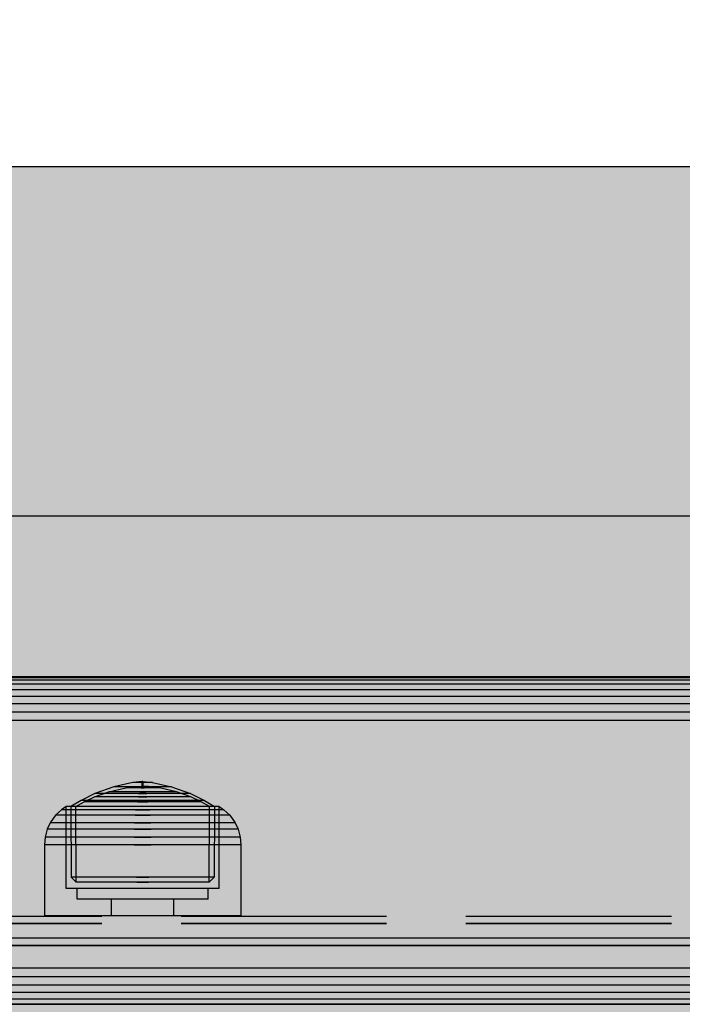
# Model space of a CAD drawing. Units: millimetres. Extents: x -2925 to 5575, y -4011 to 8823.
# Drawn here: x 3477 to 3568, y 3933 to 4068 of the extents above; entities that cross this region are included whole.
import ezdxf

# ---------------------------------------------------------------- set-up
doc = ezdxf.new("R2010")
doc.units = ezdxf.units.MM
doc.header["$MEASUREMENT"] = 0
doc.linetypes.add('Hidden Line', pattern=[39.122222, 28.222222, -10.9])
for name, color, linetype, lineweight, true_color in [('0_Pen_No__76', 7, 'Continuous', 30, 0xffcc66), ('A-BEAM_Pen_No__2', 7, 'Continuous', 30, 0x747474), ('A-DIMS_Pen_No__2', 7, 'Continuous', 30, 0x747474), ('A-FLOR_Pen_No__2', 7, 'Continuous', 30, 0x747474), ('Structural - Bearing_Pen_No__90', 7, 'Continuous', 30, 0xee7a7a)]:
    doc.layers.add(name, color=color, linetype=linetype, lineweight=lineweight, true_color=true_color)
for name, color, linetype, lineweight in [('0_Pen_No__93', 254, 'Continuous', 30), ('A-DIMS_Pen_No__141', 7, 'Continuous', 30), ('A-NPLT_Pen_No__1', 7, 'Continuous', 30), ('Interior - Furniture _Pen_No__1', 7, 'Continuous', 30)]:
    doc.layers.add(name, color=color, linetype=linetype, lineweight=lineweight)
doc.layers.add('A-DIMS', color=7, linetype='Continuous')
doc.styles.add('GENERATED_STYLE_1', font='tahoma.ttf')
doc.dimstyles.new('GENERATED_STYLE__1', dxfattribs={"dimtxt": 200, "dimasz": 95, "dimexe": 0.18, "dimexo": 10000, "dimgap": 0, "dimtad": 1, "dimtih": 1, "dimtoh": 1, "dimdec": 0, "dimzin": 0, "dimdsep": 46, "dimtxsty": 'GENERATED_STYLE_1', "dimblk": 'ARROWHEAD_6', "dimblk1": 'ARROWHEAD_6', "dimblk2": 'ARROWHEAD_6', "dimcen": 0.09, "dimclrd": 8, "dimclre": 8, "dimclrt": 7, "dimadec": 0, "dimazin": 0, "dimtfac": 1, "dimtdec": 4, "dimtmove": 0, "dimatfit": 3, "dimfxl": 1, "dimtolj": 1, "dimtzin": 0, "dimarcsym": 0})

# ---------------------------------------------------------------- blocks, each defined once
blk = doc.blocks.new('00_100101_mice_black[97]', base_point=(3480.59, 3945.17))
at = {"layer": 'Interior - Furniture _Pen_No__1', "color": 7, "linetype": 'Continuous', "lineweight": 30}
for p, q in [((3492.75, 3963.44), (3490.12, 3962.86)), ((3492.79, 3963.44), (3492.75, 3963.44)), ((3494.04, 3963.58), (3492.79, 3963.44)), ((3492.87, 3963.44), (3492.79, 3963.44)), ((3492.99, 3963.44), (3492.87, 3963.44)), ((3493.14, 3963.44), (3492.99, 3963.44)), ((3493.32, 3963.44), (3493.14, 3963.44)), ((3493.52, 3963.44), (3493.32, 3963.44)), ((3493.74, 3963.44), (3493.52, 3963.44)), ((3493.97, 3963.44), (3493.74, 3963.44)), ((3493.97, 3963.44), (3494.21, 3963.44)), ((3494.21, 3963.44), (3493.97, 3963.44)), ((3494.04, 3962.92), (3494.04, 3963.58)), ((3494.06, 3963.58), (3494.05, 3963.58)), ((3494.08, 3963.58), (3494.06, 3963.58)), ((3494.1, 3963.58), (3494.08, 3963.58)), ((3494.09, 3963.58), (3494.1, 3963.58)), ((3494.11, 3963.58), (3494.1, 3963.58)), ((3494.13, 3963.58), (3494.11, 3963.58)), ((3494.13, 3963.58), (3494.13, 3963.58)), ((3494.14, 3962.92), (3494.14, 3963.58)), ((3494.14, 3963.58), (3495.39, 3963.44)), ((3494.44, 3963.44), (3494.21, 3963.44)), ((3494.66, 3963.44), (3494.44, 3963.44)), ((3494.86, 3963.44), (3494.66, 3963.44)), ((3495.04, 3963.44), (3494.86, 3963.44)), ((3495.19, 3963.44), (3495.04, 3963.44)), ((3495.31, 3963.44), (3495.19, 3963.44)), ((3495.39, 3963.44), (3495.31, 3963.44)), ((3495.43, 3963.44), (3495.39, 3963.44)), ((3495.43, 3963.44), (3498.06, 3962.86)), ((3487.51, 3961.93), (3485.62, 3960.99)), ((3487.46, 3961.48), (3489.46, 3962.19)), ((3490.12, 3962.86), (3487.51, 3961.93)), ((3487.71, 3961.93), (3487.51, 3961.93)), ((3488.11, 3961.93), (3487.71, 3961.93)), ((3488.68, 3961.93), (3488.11, 3961.93)), ((3489.42, 3961.93), (3488.68, 3961.93)), ((3490.3, 3961.93), (3489.42, 3961.93)), ((3489.46, 3962.19), (3491.77, 3962.72)), ((3489.6, 3962.19), (3489.46, 3962.19)), ((3489.88, 3962.19), (3489.6, 3962.19)), ((3490.28, 3962.19), (3489.88, 3962.19)), ((3490.24, 3962.86), (3490.12, 3962.86)), ((3490.48, 3962.86), (3490.24, 3962.86)), ((3490.81, 3962.19), (3490.28, 3962.19)), ((3491.3, 3961.93), (3490.3, 3961.93)), ((3490.83, 3962.86), (3490.48, 3962.86)), ((3491.43, 3962.19), (3490.81, 3962.19)), ((3491.27, 3962.86), (3490.83, 3962.86)), ((3491.81, 3962.86), (3491.27, 3962.86)), ((3492.38, 3961.93), (3491.3, 3961.93)), ((3492.13, 3962.19), (3491.43, 3962.19)), ((3491.84, 3962.72), (3491.77, 3962.72)), ((3492.41, 3962.86), (3491.81, 3962.86)), ((3491.84, 3962.72), (3493.1, 3962.88)), ((3491.98, 3962.72), (3491.84, 3962.72)), ((3492.18, 3962.72), (3491.98, 3962.72)), ((3492.89, 3962.19), (3492.13, 3962.19)), ((3492.44, 3962.72), (3492.18, 3962.72)), ((3493.52, 3961.93), (3492.38, 3961.93)), ((3493.06, 3962.86), (3492.41, 3962.86)), ((3492.75, 3962.72), (3492.44, 3962.72)), ((3493.11, 3962.72), (3492.75, 3962.72)), ((3493.69, 3962.19), (3492.89, 3962.19)), ((3493.74, 3962.86), (3493.06, 3962.86)), ((3493.13, 3962.88), (3493.1, 3962.88)), ((3493.49, 3962.72), (3493.11, 3962.72)), ((3493.19, 3962.88), (3493.13, 3962.88)), ((3493.28, 3962.88), (3493.19, 3962.88)), ((3493.28, 3962.89), (3494.04, 3962.92)), ((3493.39, 3962.88), (3493.28, 3962.88)), ((3493.52, 3962.88), (3493.39, 3962.88)), ((3493.89, 3962.72), (3493.49, 3962.72)), ((3493.67, 3962.88), (3493.52, 3962.88)), ((3493.52, 3961.93), (3494.67, 3961.93)), ((3494.67, 3961.93), (3493.52, 3961.93)), ((3493.83, 3962.88), (3493.67, 3962.88)), ((3493.69, 3962.19), (3494.5, 3962.19)), ((3494.5, 3962.19), (3493.69, 3962.19)), ((3493.74, 3962.86), (3494.44, 3962.86)), ((3494.44, 3962.86), (3493.74, 3962.86)), ((3494, 3962.88), (3493.83, 3962.88)), ((3493.89, 3962.72), (3494.29, 3962.72)), ((3494.29, 3962.72), (3493.89, 3962.72)), ((3494, 3962.88), (3494.18, 3962.88)), ((3494.18, 3962.88), (3494, 3962.88)), ((3494.06, 3962.92), (3494.05, 3962.92)), ((3494.08, 3962.92), (3494.06, 3962.92)), ((3494.1, 3962.92), (3494.08, 3962.92)), ((3494.09, 3962.92), (3494.1, 3962.92)), ((3494.11, 3962.92), (3494.1, 3962.92)), ((3494.13, 3962.92), (3494.11, 3962.92)), ((3494.13, 3962.92), (3494.13, 3962.92)), ((3494.9, 3962.89), (3494.14, 3962.92)), ((3494.35, 3962.88), (3494.18, 3962.88)), ((3494.69, 3962.72), (3494.29, 3962.72)), ((3494.51, 3962.88), (3494.35, 3962.88)), ((3495.12, 3962.86), (3494.44, 3962.86)), ((3495.29, 3962.19), (3494.5, 3962.19)), ((3494.66, 3962.88), (3494.51, 3962.88)), ((3494.79, 3962.88), (3494.66, 3962.88)), ((3495.8, 3961.93), (3494.67, 3961.93)), ((3495.08, 3962.72), (3494.69, 3962.72)), ((3494.9, 3962.88), (3494.79, 3962.88)), ((3494.99, 3962.88), (3494.9, 3962.88)), ((3495.05, 3962.88), (3494.99, 3962.88)), ((3495.08, 3962.88), (3495.05, 3962.88)), ((3496.34, 3962.72), (3495.08, 3962.88)), ((3495.43, 3962.72), (3495.08, 3962.72)), ((3495.77, 3962.86), (3495.12, 3962.86)), ((3496.05, 3962.19), (3495.29, 3962.19)), ((3495.74, 3962.72), (3495.43, 3962.72)), ((3496, 3962.72), (3495.74, 3962.72)), ((3496.38, 3962.86), (3495.77, 3962.86)), ((3496.88, 3961.93), (3495.8, 3961.93)), ((3496.2, 3962.72), (3496, 3962.72)), ((3496.76, 3962.19), (3496.05, 3962.19)), ((3496.34, 3962.72), (3496.2, 3962.72)), ((3496.41, 3962.72), (3496.34, 3962.72)), ((3496.91, 3962.86), (3496.38, 3962.86)), ((3498.72, 3962.19), (3496.41, 3962.72)), ((3497.38, 3962.19), (3496.76, 3962.19)), ((3497.88, 3961.93), (3496.88, 3961.93)), ((3497.35, 3962.86), (3496.91, 3962.86)), ((3497.7, 3962.86), (3497.35, 3962.86)), ((3497.9, 3962.19), (3497.38, 3962.19)), ((3497.94, 3962.86), (3497.7, 3962.86)), ((3498.76, 3961.93), (3497.88, 3961.93)), ((3498.3, 3962.19), (3497.9, 3962.19)), ((3498.06, 3962.86), (3497.94, 3962.86)), ((3498.06, 3962.86), (3500.67, 3961.93)), ((3498.58, 3962.19), (3498.3, 3962.19)), ((3498.72, 3962.19), (3498.58, 3962.19)), ((3500.72, 3961.48), (3498.72, 3962.19)), ((3499.5, 3961.93), (3498.76, 3961.93)), ((3500.08, 3961.93), (3499.5, 3961.93)), ((3500.47, 3961.93), (3500.08, 3961.93)), ((3500.67, 3961.93), (3500.47, 3961.93)), ((3500.67, 3961.93), (3502.57, 3960.99)), ((3485.62, 3960.99), (3484.24, 3960.15)), ((3484.93, 3960.16), (3486.05, 3960.8)), ((3485.87, 3960.99), (3485.62, 3960.99)), ((3486.38, 3960.99), (3485.87, 3960.99)), ((3486.05, 3960.8), (3487.46, 3961.48)), ((3486.29, 3960.8), (3486.05, 3960.8)), ((3486.78, 3960.8), (3486.29, 3960.8)), ((3487.12, 3960.99), (3486.38, 3960.99)), ((3487.48, 3960.8), (3486.78, 3960.8)), ((3488.08, 3960.99), (3487.12, 3960.99)), ((3487.67, 3961.48), (3487.46, 3961.48)), ((3488.38, 3960.8), (3487.48, 3960.8)), ((3488.06, 3961.48), (3487.67, 3961.48)), ((3488.64, 3961.48), (3488.06, 3961.48)), ((3489.21, 3960.99), (3488.08, 3960.99)), ((3489.46, 3960.8), (3488.38, 3960.8)), ((3489.39, 3961.48), (3488.64, 3961.48)), ((3490.5, 3960.99), (3489.21, 3960.99)), ((3490.28, 3961.48), (3489.39, 3961.48)), ((3490.68, 3960.8), (3489.46, 3960.8)), ((3491.28, 3961.48), (3490.28, 3961.48)), ((3491.89, 3960.99), (3490.5, 3960.99)), ((3492, 3960.8), (3490.68, 3960.8)), ((3492.37, 3961.48), (3491.28, 3961.48)), ((3493.35, 3960.99), (3491.89, 3960.99)), ((3493.39, 3960.8), (3492, 3960.8)), ((3493.51, 3961.48), (3492.37, 3961.48)), ((3493.35, 3960.99), (3494.83, 3960.99)), ((3494.83, 3960.99), (3493.35, 3960.99)), ((3493.39, 3960.8), (3494.79, 3960.8)), ((3494.79, 3960.8), (3493.39, 3960.8)), ((3493.51, 3961.48), (3494.67, 3961.48)), ((3494.67, 3961.48), (3493.51, 3961.48)), ((3495.81, 3961.48), (3494.67, 3961.48)), ((3496.18, 3960.8), (3494.79, 3960.8)), ((3496.29, 3960.99), (3494.83, 3960.99)), ((3496.9, 3961.48), (3495.81, 3961.48)), ((3497.5, 3960.8), (3496.18, 3960.8)), ((3497.69, 3960.99), (3496.29, 3960.99)), ((3497.91, 3961.48), (3496.9, 3961.48)), ((3498.72, 3960.8), (3497.5, 3960.8)), ((3498.97, 3960.99), (3497.69, 3960.99)), ((3498.79, 3961.48), (3497.91, 3961.48)), ((3499.8, 3960.8), (3498.72, 3960.8)), ((3499.54, 3961.48), (3498.79, 3961.48)), ((3500.11, 3960.99), (3498.97, 3960.99)), ((3500.12, 3961.48), (3499.54, 3961.48)), ((3500.7, 3960.8), (3499.8, 3960.8)), ((3501.06, 3960.99), (3500.11, 3960.99)), ((3500.52, 3961.48), (3500.12, 3961.48)), ((3500.72, 3961.48), (3500.52, 3961.48)), ((3501.41, 3960.8), (3500.7, 3960.8)), ((3502.13, 3960.8), (3500.72, 3961.48)), ((3501.8, 3960.99), (3501.06, 3960.99)), ((3501.89, 3960.8), (3501.41, 3960.8)), ((3502.31, 3960.99), (3501.8, 3960.99)), ((3502.13, 3960.8), (3501.89, 3960.8)), ((3503.25, 3960.16), (3502.13, 3960.8)), ((3502.57, 3960.99), (3502.31, 3960.99)), ((3502.57, 3960.99), (3503.94, 3960.15)), ((3482.93, 3959.72), (3482.12, 3958.95)), ((3483.57, 3960.15), (3482.93, 3959.72)), ((3483.27, 3959.72), (3482.93, 3959.72)), ((3483.94, 3959.72), (3483.27, 3959.72)), ((3483.59, 3948.92), (3483.57, 3960.15)), ((3483.89, 3960.15), (3483.57, 3960.15)), ((3484.52, 3960.15), (3483.89, 3960.15)), ((3484.92, 3959.72), (3483.94, 3959.72)), ((3484.54, 3960.15), (3484.24, 3960.15)), ((3484.24, 3960.15), (3484.25, 3950.46)), ((3485.44, 3960.15), (3484.52, 3960.15)), ((3485.13, 3960.15), (3484.54, 3960.15)), ((3486.17, 3959.72), (3484.92, 3959.72)), ((3484.95, 3949.79), (3484.93, 3960.16)), ((3485.99, 3960.15), (3485.13, 3960.15)), ((3486.62, 3960.15), (3485.44, 3960.15)), ((3487.1, 3960.15), (3485.99, 3960.15)), ((3487.67, 3959.72), (3486.17, 3959.72)), ((3488.03, 3960.15), (3486.62, 3960.15)), ((3488.42, 3960.15), (3487.1, 3960.15)), ((3489.36, 3959.72), (3487.67, 3959.72)), ((3489.63, 3960.15), (3488.03, 3960.15)), ((3489.91, 3960.15), (3488.42, 3960.15)), ((3491.19, 3959.72), (3489.36, 3959.72)), ((3491.36, 3960.15), (3489.63, 3960.15)), ((3491.53, 3960.15), (3489.91, 3960.15)), ((3493.11, 3959.72), (3491.19, 3959.72)), ((3493.17, 3960.15), (3491.36, 3960.15)), ((3493.23, 3960.15), (3491.53, 3960.15)), ((3493.11, 3959.72), (3495.07, 3959.72)), ((3495.07, 3959.72), (3493.11, 3959.72)), ((3495.01, 3960.15), (3493.17, 3960.15)), ((3494.95, 3960.15), (3493.23, 3960.15)), ((3496.65, 3960.15), (3494.95, 3960.15)), ((3496.82, 3960.15), (3495.01, 3960.15)), ((3496.99, 3959.72), (3495.07, 3959.72)), ((3498.27, 3960.15), (3496.65, 3960.15)), ((3498.56, 3960.15), (3496.82, 3960.15)), ((3498.82, 3959.72), (3496.99, 3959.72)), ((3499.76, 3960.15), (3498.27, 3960.15)), ((3500.15, 3960.15), (3498.56, 3960.15)), ((3500.52, 3959.72), (3498.82, 3959.72)), ((3501.08, 3960.15), (3499.76, 3960.15)), ((3501.56, 3960.15), (3500.15, 3960.15)), ((3502.01, 3959.72), (3500.52, 3959.72)), ((3502.19, 3960.15), (3501.08, 3960.15)), ((3502.74, 3960.15), (3501.56, 3960.15)), ((3503.27, 3959.72), (3502.01, 3959.72)), ((3503.05, 3960.15), (3502.19, 3960.15)), ((3503.66, 3960.15), (3502.74, 3960.15)), ((3503.64, 3960.15), (3503.05, 3960.15)), ((3503.24, 3949.79), (3503.25, 3960.16)), ((3504.24, 3959.72), (3503.27, 3959.72)), ((3503.94, 3960.15), (3503.64, 3960.15)), ((3504.29, 3960.15), (3503.66, 3960.15)), ((3503.94, 3960.15), (3503.93, 3950.46)), ((3504.91, 3959.72), (3504.24, 3959.72)), ((3504.61, 3960.15), (3504.29, 3960.15)), ((3504.59, 3948.92), (3504.61, 3960.15)), ((3504.61, 3960.15), (3505.25, 3959.72)), ((3505.25, 3959.72), (3504.91, 3959.72)), ((3505.25, 3959.72), (3506.07, 3958.95)), ((3481.38, 3957.91), (3480.98, 3957.06)), ((3482.12, 3958.95), (3481.38, 3957.91)), ((3481.76, 3957.91), (3481.38, 3957.91)), ((3482.52, 3957.91), (3481.76, 3957.91)), ((3482.48, 3958.95), (3482.12, 3958.95)), ((3483.2, 3958.95), (3482.48, 3958.95)), ((3483.64, 3957.91), (3482.52, 3957.91)), ((3484.24, 3958.95), (3483.2, 3958.95)), ((3485.07, 3957.91), (3483.64, 3957.91)), ((3485.59, 3958.95), (3484.24, 3958.95)), ((3486.77, 3957.91), (3485.07, 3957.91)), ((3487.2, 3958.95), (3485.59, 3958.95)), ((3488.7, 3957.91), (3486.77, 3957.91)), ((3489.01, 3958.95), (3487.2, 3958.95)), ((3490.79, 3957.91), (3488.7, 3957.91)), ((3490.98, 3958.95), (3489.01, 3958.95)), ((3492.98, 3957.91), (3490.79, 3957.91)), ((3493.04, 3958.95), (3490.98, 3958.95)), ((3492.98, 3957.91), (3495.2, 3957.91)), ((3495.2, 3957.91), (3492.98, 3957.91)), ((3493.04, 3958.95), (3495.14, 3958.95)), ((3495.14, 3958.95), (3493.04, 3958.95)), ((3497.2, 3958.95), (3495.14, 3958.95)), ((3497.39, 3957.91), (3495.2, 3957.91)), ((3499.17, 3958.95), (3497.2, 3958.95)), ((3499.48, 3957.91), (3497.39, 3957.91)), ((3500.99, 3958.95), (3499.17, 3958.95)), ((3501.41, 3957.91), (3499.48, 3957.91)), ((3502.59, 3958.95), (3500.99, 3958.95)), ((3503.12, 3957.91), (3501.41, 3957.91)), ((3503.94, 3958.95), (3502.59, 3958.95)), ((3504.55, 3957.91), (3503.12, 3957.91)), ((3504.99, 3958.95), (3503.94, 3958.95)), ((3505.66, 3957.91), (3504.55, 3957.91)), ((3505.7, 3958.95), (3504.99, 3958.95)), ((3506.42, 3957.91), (3505.66, 3957.91)), ((3506.07, 3958.95), (3505.7, 3958.95)), ((3506.07, 3958.95), (3506.81, 3957.91)), ((3506.81, 3957.91), (3506.42, 3957.91)), ((3506.81, 3957.91), (3507.2, 3957.06)), ((3480.98, 3957.06), (3480.68, 3955.96)), ((3481.38, 3957.06), (3480.98, 3957.06)), ((3482.16, 3957.06), (3481.38, 3957.06)), ((3483.31, 3957.06), (3482.16, 3957.06)), ((3484.78, 3957.06), (3483.31, 3957.06)), ((3486.54, 3957.06), (3484.78, 3957.06)), ((3488.53, 3957.06), (3486.54, 3957.06)), ((3490.68, 3957.06), (3488.53, 3957.06)), ((3492.94, 3957.06), (3490.68, 3957.06)), ((3492.94, 3957.06), (3495.24, 3957.06)), ((3495.24, 3957.06), (3492.94, 3957.06)), ((3497.5, 3957.06), (3495.24, 3957.06)), ((3499.65, 3957.06), (3497.5, 3957.06)), ((3501.64, 3957.06), (3499.65, 3957.06)), ((3503.4, 3957.06), (3501.64, 3957.06)), ((3504.87, 3957.06), (3503.4, 3957.06)), ((3506.02, 3957.06), (3504.87, 3957.06)), ((3506.81, 3957.06), (3506.02, 3957.06)), ((3507.2, 3957.06), (3506.81, 3957.06)), ((3507.2, 3957.06), (3507.5, 3955.96)), ((3480.68, 3955.96), (3480.59, 3954.92)), ((3481.09, 3955.96), (3480.68, 3955.96)), ((3481.89, 3955.96), (3481.09, 3955.96)), ((3483.06, 3955.96), (3481.89, 3955.96)), ((3484.57, 3955.96), (3483.06, 3955.96)), ((3486.37, 3955.96), (3484.57, 3955.96)), ((3488.4, 3955.96), (3486.37, 3955.96)), ((3490.61, 3955.96), (3488.4, 3955.96)), ((3492.92, 3955.96), (3490.61, 3955.96)), ((3492.92, 3955.96), (3495.26, 3955.96)), ((3495.26, 3955.96), (3492.92, 3955.96)), ((3497.58, 3955.96), (3495.26, 3955.96)), ((3499.78, 3955.96), (3497.58, 3955.96)), ((3501.81, 3955.96), (3499.78, 3955.96)), ((3503.61, 3955.96), (3501.81, 3955.96)), ((3505.12, 3955.96), (3503.61, 3955.96)), ((3506.29, 3955.96), (3505.12, 3955.96)), ((3507.09, 3955.96), (3506.29, 3955.96)), ((3507.5, 3955.96), (3507.09, 3955.96)), ((3507.5, 3955.96), (3507.59, 3954.92)), ((3481, 3954.92), (3480.59, 3954.92)), ((3480.59, 3954.92), (3480.59, 3945.17)), ((3481.81, 3954.92), (3481, 3954.92)), ((3482.99, 3954.92), (3481.81, 3954.92)), ((3484.51, 3954.92), (3482.99, 3954.92)), ((3486.32, 3954.92), (3484.51, 3954.92)), ((3488.36, 3954.92), (3486.32, 3954.92)), ((3490.58, 3954.92), (3488.36, 3954.92)), ((3492.91, 3954.92), (3490.58, 3954.92)), ((3492.91, 3954.92), (3495.27, 3954.92)), ((3495.27, 3954.92), (3492.91, 3954.92)), ((3497.6, 3954.92), (3495.27, 3954.92)), ((3499.82, 3954.92), (3497.6, 3954.92)), ((3501.86, 3954.92), (3499.82, 3954.92)), ((3503.67, 3954.92), (3501.86, 3954.92)), ((3505.19, 3954.92), (3503.67, 3954.92)), ((3506.37, 3954.92), (3505.19, 3954.92)), ((3507.18, 3954.92), (3506.37, 3954.92)), ((3507.59, 3954.92), (3507.18, 3954.92)), ((3507.59, 3954.92), (3507.59, 3945.17)), ((3484.25, 3950.46), (3484.95, 3949.79)), ((3484.55, 3950.46), (3484.25, 3950.46)), ((3485.14, 3950.46), (3484.55, 3950.46)), ((3485.22, 3949.79), (3484.95, 3949.79)), ((3486, 3950.46), (3485.14, 3950.46)), ((3485.77, 3949.79), (3485.22, 3949.79)), ((3486.57, 3949.79), (3485.77, 3949.79)), ((3487.11, 3950.46), (3486, 3950.46)), ((3487.6, 3949.79), (3486.57, 3949.79)), ((3488.43, 3950.46), (3487.11, 3950.46)), ((3488.83, 3949.79), (3487.6, 3949.79)), ((3489.92, 3950.46), (3488.43, 3950.46)), ((3490.21, 3949.79), (3488.83, 3949.79)), ((3491.53, 3950.46), (3489.92, 3950.46)), ((3491.72, 3949.79), (3490.21, 3949.79)), ((3493.23, 3950.46), (3491.53, 3950.46)), ((3493.29, 3949.79), (3491.72, 3949.79)), ((3493.23, 3950.46), (3494.95, 3950.46)), ((3494.95, 3950.46), (3493.23, 3950.46)), ((3493.29, 3949.79), (3494.89, 3949.79)), ((3494.89, 3949.79), (3493.29, 3949.79)), ((3496.47, 3949.79), (3494.89, 3949.79)), ((3496.65, 3950.46), (3494.95, 3950.46)), ((3497.97, 3949.79), (3496.47, 3949.79)), ((3498.27, 3950.46), (3496.65, 3950.46)), ((3499.36, 3949.79), (3497.97, 3949.79)), ((3499.76, 3950.46), (3498.27, 3950.46)), ((3500.58, 3949.79), (3499.36, 3949.79)), ((3501.07, 3950.46), (3499.76, 3950.46)), ((3501.61, 3949.79), (3500.58, 3949.79)), ((3502.18, 3950.46), (3501.07, 3950.46)), ((3502.41, 3949.79), (3501.61, 3949.79)), ((3503.04, 3950.46), (3502.18, 3950.46)), ((3502.96, 3949.79), (3502.41, 3949.79)), ((3503.24, 3949.79), (3502.96, 3949.79)), ((3503.63, 3950.46), (3503.04, 3950.46)), ((3503.93, 3950.46), (3503.24, 3949.79)), ((3503.93, 3950.46), (3503.63, 3950.46)), ((3483.91, 3948.92), (3483.59, 3948.92)), ((3484.54, 3948.92), (3483.91, 3948.92)), ((3485.46, 3948.92), (3484.54, 3948.92)), ((3485.09, 3947.42), (3485.09, 3948.92)), ((3486.64, 3948.92), (3485.46, 3948.92)), ((3488.05, 3948.92), (3486.64, 3948.92)), ((3489.64, 3948.92), (3488.05, 3948.92)), ((3491.36, 3948.92), (3489.64, 3948.92)), ((3493.17, 3948.92), (3491.36, 3948.92)), ((3495.01, 3948.92), (3493.17, 3948.92)), ((3496.82, 3948.92), (3495.01, 3948.92)), ((3498.55, 3948.92), (3496.82, 3948.92)), ((3500.14, 3948.92), (3498.55, 3948.92)), ((3501.54, 3948.92), (3500.14, 3948.92)), ((3502.73, 3948.92), (3501.54, 3948.92)), ((3503.64, 3948.92), (3502.73, 3948.92)), ((3503.09, 3947.42), (3503.09, 3948.92)), ((3504.27, 3948.92), (3503.64, 3948.92)), ((3504.59, 3948.92), (3504.27, 3948.92)), ((3485.36, 3947.42), (3485.09, 3947.42)), ((3485.9, 3947.42), (3485.36, 3947.42)), ((3486.69, 3947.42), (3485.9, 3947.42)), ((3487.7, 3947.42), (3486.69, 3947.42)), ((3488.91, 3947.42), (3487.7, 3947.42)), ((3490.27, 3947.42), (3488.91, 3947.42)), ((3489.79, 3945.17), (3489.79, 3947.42)), ((3491.75, 3947.42), (3490.27, 3947.42)), ((3493.3, 3947.42), (3491.75, 3947.42)), ((3494.88, 3947.42), (3493.3, 3947.42)), ((3496.43, 3947.42), (3494.88, 3947.42)), ((3497.91, 3947.42), (3496.43, 3947.42)), ((3499.27, 3947.42), (3497.91, 3947.42)), ((3498.39, 3945.17), (3498.39, 3947.42)), ((3500.48, 3947.42), (3499.27, 3947.42)), ((3501.49, 3947.42), (3500.48, 3947.42)), ((3502.28, 3947.42), (3501.49, 3947.42)), ((3502.82, 3947.42), (3502.28, 3947.42)), ((3503.09, 3947.42), (3502.82, 3947.42)), ((3481, 3945.17), (3480.59, 3945.17)), ((3481.81, 3945.17), (3481, 3945.17)), ((3482.99, 3945.17), (3481.81, 3945.17)), ((3484.51, 3945.17), (3482.99, 3945.17)), ((3486.32, 3945.17), (3484.51, 3945.17)), ((3488.36, 3945.17), (3486.32, 3945.17)), ((3490.58, 3945.17), (3488.36, 3945.17)), ((3492.91, 3945.17), (3490.58, 3945.17)), ((3495.27, 3945.17), (3492.91, 3945.17)), ((3497.6, 3945.17), (3495.27, 3945.17)), ((3499.82, 3945.17), (3497.6, 3945.17)), ((3501.86, 3945.17), (3499.82, 3945.17)), ((3503.67, 3945.17), (3501.86, 3945.17)), ((3505.19, 3945.17), (3503.67, 3945.17)), ((3506.37, 3945.17), (3505.19, 3945.17)), ((3507.18, 3945.17), (3506.37, 3945.17)), ((3507.59, 3945.17), (3507.18, 3945.17))]:
    blk.add_line(p, q, dxfattribs=at)
blk = doc.blocks.new('*D181')
at = {"layer": 'A-DIMS_Pen_No__2', "color": 8, "linetype": 'Continuous', "lineweight": 30, "true_color": 0x747474}
for p, q in [((0, 5837.19), (0, 6024.69)), ((4000, 5837.19), (4000, 6024.69)), ((50, 5980.94), (-50, 5880.94)), ((3950, 5880.94), (4050, 5980.94)), ((-75, 5930.94), (0, 5930.94)), ((0, 5930.94), (4000, 5930.94)), ((4000, 5930.94), (4075, 5930.94))]:
    blk.add_line(p, q, dxfattribs=at)
at = {"layer": 'A-DIMS_Pen_No__141', "color": 7, "lineweight": 30, "insert": (1657.14, 5970.94), "char_height": 200, "attachment_point": 7, "style": 'GENERATED_STYLE_1'}
blk.add_mtext('\\A1;{\\pql;\\fTahoma|b0|i0|c0|p34;4\xa0000}', dxfattribs=at)
blk = doc.blocks.new('ARROWHEAD_6')
at = {"color": 0, "linetype": 'Continuous', "lineweight": 0}
for p, q in [((-0.5, -0.5), (0.5, 0.5)), ((0, 0), (-1, 0))]:
    blk.add_line(p, q, dxfattribs=at)

msp = doc.modelspace()

# ---------------------------------------------------------------- hatches: boundary and pattern name
at = {"layer": '0_Pen_No__93', "linetype": 'Continuous', "lineweight": 0, "true_color": 0x373737}
h = msp.add_hatch(color=250, dxfattribs=at)
h.paths.add_polyline_path([(3388.64, 4009.5), (3388.64, 3471.27), (3389.28, 3463.76), (3391.18, 3456.54), (3394.26, 3449.88), (3398.4, 3444.05), (3403.46, 3439.26), (3409.22, 3435.7), (3415.47, 3433.51), (3421.98, 3432.77), (3427.98, 3432.77), (3428.89, 3432.67), (3429.77, 3432.36), (3430.57, 3431.86), (3431.28, 3431.19), (3431.86, 3430.37), (3432.29, 3429.44), (3432.56, 3428.43), (3432.65, 3427.38), (3432.65, 2854.5), (3433.29, 2846.99), (3435.19, 2839.77), (3438.27, 2833.11), (3442.41, 2827.28), (3447.47, 2822.49), (3453.23, 2818.93), (3459.49, 2816.74), (3465.99, 2816), (4102.16, 2816), (4108.66, 2816.74), (4114.92, 2818.93), (4120.68, 2822.49), (4125.73, 2827.28), (4129.88, 2833.11), (4132.96, 2839.77), (4134.86, 2846.99), (4135.5, 2854.5), (4135.5, 2867.18), (4135.5, 2867.47), (4135.49, 2867.77), (4135.49, 2868.06), (4135.48, 2868.36), (4135.47, 2868.65), (4135.46, 2868.95), (4135.45, 2869.24), (4135.43, 2869.54), (4108.3, 3380.15), (4107.9, 3384.19), (4107.13, 3388.15), (4106.01, 3392), (4104.54, 3395.69), (4102.74, 3399.19), (4100.64, 3402.44), (4098.24, 3405.42), (4095.59, 3408.09), (4036.17, 3461.9), (4033, 3465.17), (4030.22, 3468.87), (4027.87, 3472.95), (4025.99, 3477.34), (4024.6, 3481.97), (4023.74, 3486.76), (4023.41, 3491.65), (4023.62, 3496.54), (4039.99, 3663.08), (4040.63, 3667.38), (4041.68, 3671.57), (4043.14, 3675.59), (4044.99, 3679.4), (4047.19, 3682.94), (4049.73, 3686.17), (4052.57, 3689.05), (4055.67, 3691.54), (4119.61, 3736.89), (4123.08, 3739.72), (4126.21, 3743.03), (4128.95, 3746.78), (4131.25, 3750.9), (4133.09, 3755.33), (4134.42, 3759.98), (4135.23, 3764.8), (4135.5, 3769.69), (4135.5, 4009.5), (4134.86, 4017.01), (4132.96, 4024.23), (4129.88, 4030.89), (4125.73, 4036.72), (4120.68, 4041.51), (4114.92, 4045.07), (4108.66, 4047.26), (4102.16, 4048), (3421.98, 4048), (3415.47, 4047.26), (3409.22, 4045.07), (3403.46, 4041.51), (3398.4, 4036.72), (3394.26, 4030.89), (3391.18, 4024.23), (3389.28, 4017.01)])
h.paths.add_polyline_path([(3451.73, 3432), (3452.03, 3433.72), (3452.87, 3435.18), (3454.14, 3436.16), (3455.63, 3436.5), (3457.12, 3436.16), (3458.39, 3435.18), (3459.23, 3433.72), (3459.53, 3432), (3459.23, 3430.28), (3458.39, 3428.82), (3457.12, 3427.84), (3455.63, 3427.5), (3454.14, 3427.84), (3452.87, 3428.82), (3452.03, 3430.28)], flags=0)
h.paths.add_polyline_path([(3503.69, 3902), (3503.99, 3903.72), (3504.84, 3905.18), (3506.1, 3906.16), (3507.59, 3906.5), (3509.08, 3906.16), (3510.35, 3905.18), (3511.19, 3903.72), (3511.49, 3902), (3511.19, 3900.28), (3510.35, 3898.82), (3509.08, 3897.84), (3507.59, 3897.5), (3506.1, 3897.84), (3504.84, 3898.82), (3503.99, 3900.28)], flags=0)
h.paths.add_polyline_path([(3503.69, 2962), (3503.99, 2963.72), (3504.84, 2965.18), (3506.1, 2966.16), (3507.59, 2966.5), (3509.08, 2966.16), (3510.35, 2965.18), (3511.19, 2963.72), (3511.49, 2962), (3511.19, 2960.28), (3510.35, 2958.82), (3509.08, 2957.84), (3507.59, 2957.5), (3506.1, 2957.84), (3504.84, 2958.82), (3503.99, 2960.28)], flags=0)
h.paths.add_polyline_path([(3980.01, 3902), (3980.3, 3903.72), (3981.15, 3905.18), (3982.41, 3906.16), (3983.9, 3906.5), (3985.4, 3906.16), (3986.66, 3905.18), (3987.51, 3903.72), (3987.8, 3902), (3987.51, 3900.28), (3986.66, 3898.82), (3985.4, 3897.84), (3983.9, 3897.5), (3982.41, 3897.84), (3981.15, 3898.82), (3980.3, 3900.28)], flags=0)
h.paths.add_polyline_path([(3980.01, 2962), (3980.3, 2963.72), (3981.15, 2965.18), (3982.41, 2966.16), (3983.9, 2966.5), (3985.4, 2966.16), (3986.66, 2965.18), (3987.51, 2963.72), (3987.8, 2962), (3987.51, 2960.28), (3986.66, 2958.82), (3985.4, 2957.84), (3983.9, 2957.5), (3982.41, 2957.84), (3981.15, 2958.82), (3980.3, 2960.28)], flags=0)
h = msp.add_hatch(color=250, dxfattribs=at)
h.paths.add_polyline_path([(3391.07, 4009.5), (3391.07, 3471.27), (3391.71, 3463.76), (3393.61, 3456.54), (3396.69, 3449.88), (3400.84, 3444.05), (3405.89, 3439.26), (3411.66, 3435.7), (3417.91, 3433.51), (3424.42, 3432.77), (3430.42, 3432.77), (3431.33, 3432.67), (3432.2, 3432.36), (3433.01, 3431.86), (3433.72, 3431.19), (3434.3, 3430.37), (3434.73, 3429.44), (3434.99, 3428.43), (3435.08, 3427.38), (3435.08, 2854.5), (3435.73, 2846.99), (3437.62, 2839.77), (3440.7, 2833.11), (3444.85, 2827.28), (3449.9, 2822.49), (3455.67, 2818.93), (3461.92, 2816.74), (3468.43, 2816), (4104.59, 2816), (4111.1, 2816.74), (4117.35, 2818.93), (4123.12, 2822.49), (4128.17, 2827.28), (4132.31, 2833.11), (4135.4, 2839.77), (4137.29, 2846.99), (4137.93, 2854.5), (4137.93, 2867.18), (4137.93, 2867.47), (4137.93, 2867.77), (4137.92, 2868.06), (4137.92, 2868.36), (4137.91, 2868.65), (4137.9, 2868.95), (4137.89, 2869.24), (4137.87, 2869.54), (4110.73, 3380.15), (4110.33, 3384.19), (4109.57, 3388.15), (4108.44, 3392), (4106.97, 3395.69), (4105.18, 3399.19), (4103.07, 3402.44), (4100.68, 3405.42), (4098.03, 3408.09), (4038.6, 3461.9), (4035.44, 3465.17), (4032.66, 3468.87), (4030.31, 3472.95), (4028.42, 3477.34), (4027.04, 3481.97), (4026.17, 3486.76), (4025.84, 3491.65), (4026.05, 3496.54), (4042.43, 3663.08), (4043.06, 3667.38), (4044.12, 3671.57), (4045.58, 3675.59), (4047.42, 3679.4), (4049.63, 3682.94), (4052.16, 3686.17), (4055, 3689.05), (4058.1, 3691.54), (4122.04, 3736.89), (4125.51, 3739.72), (4128.64, 3743.03), (4131.38, 3746.78), (4133.69, 3750.9), (4135.52, 3755.33), (4136.86, 3759.98), (4137.66, 3764.8), (4137.93, 3769.69), (4137.93, 4009.5), (4137.29, 4017.01), (4135.4, 4024.23), (4132.31, 4030.89), (4128.17, 4036.72), (4123.12, 4041.51), (4117.35, 4045.07), (4111.1, 4047.26), (4104.59, 4048), (3424.42, 4048), (3417.91, 4047.26), (3411.66, 4045.07), (3405.89, 4041.51), (3400.84, 4036.72), (3396.69, 4030.89), (3393.61, 4024.23), (3391.71, 4017.01)])
h.paths.add_polyline_path([(3454.17, 3432), (3454.46, 3433.72), (3455.31, 3435.18), (3456.57, 3436.16), (3458.07, 3436.5), (3459.56, 3436.16), (3460.82, 3435.18), (3461.67, 3433.72), (3461.96, 3432), (3461.67, 3430.28), (3460.82, 3428.82), (3459.56, 3427.84), (3458.07, 3427.5), (3456.57, 3427.84), (3455.31, 3428.82), (3454.46, 3430.28)], flags=0)
h.paths.add_polyline_path([(3506.43, 2960.28), (3506.13, 2962), (3506.43, 2963.72), (3507.27, 2965.18), (3508.54, 2966.16), (3510.03, 2966.5), (3511.52, 2966.16), (3512.78, 2965.18), (3513.63, 2963.72), (3513.92, 2962), (3513.63, 2960.28), (3512.78, 2958.82), (3511.52, 2957.84), (3510.03, 2957.5), (3508.54, 2957.84), (3507.27, 2958.82)], flags=0)
h.paths.add_polyline_path([(3506.13, 3902), (3506.43, 3903.72), (3507.27, 3905.18), (3508.54, 3906.16), (3510.03, 3906.5), (3511.52, 3906.16), (3512.78, 3905.18), (3513.63, 3903.72), (3513.92, 3902), (3513.63, 3900.28), (3512.78, 3898.82), (3511.52, 3897.84), (3510.03, 3897.5), (3508.54, 3897.84), (3507.27, 3898.82), (3506.43, 3900.28)], flags=0)
h.paths.add_polyline_path([(3982.74, 2960.28), (3982.44, 2962), (3982.74, 2963.72), (3983.59, 2965.18), (3984.85, 2966.16), (3986.34, 2966.5), (3987.83, 2966.16), (3989.1, 2965.18), (3989.94, 2963.72), (3990.24, 2962), (3989.94, 2960.28), (3989.1, 2958.82), (3987.83, 2957.84), (3986.34, 2957.5), (3984.85, 2957.84), (3983.59, 2958.82)], flags=0)
h.paths.add_polyline_path([(3982.44, 3902), (3982.74, 3903.72), (3983.59, 3905.18), (3984.85, 3906.16), (3986.34, 3906.5), (3987.83, 3906.16), (3989.1, 3905.18), (3989.94, 3903.72), (3990.24, 3902), (3989.94, 3900.28), (3989.1, 3898.82), (3987.83, 3897.84), (3986.34, 3897.5), (3984.85, 3897.84), (3983.59, 3898.82), (3982.74, 3900.28)], flags=0)
h = msp.add_hatch(color=250, dxfattribs=at)
h.paths.add_polyline_path([(3391.72, 4009.5), (3391.72, 3471.27), (3392.36, 3463.76), (3394.26, 3456.54), (3397.34, 3449.88), (3401.49, 3444.05), (3406.54, 3439.26), (3412.3, 3435.7), (3418.56, 3433.51), (3425.06, 3432.77), (3431.07, 3432.77), (3431.98, 3432.67), (3432.85, 3432.36), (3433.66, 3431.86), (3434.37, 3431.19), (3434.95, 3430.37), (3435.38, 3429.44), (3435.64, 3428.43), (3435.73, 3427.38), (3435.73, 2854.5), (3436.37, 2846.99), (3438.27, 2839.77), (3441.35, 2833.11), (3445.5, 2827.28), (3450.55, 2822.49), (3456.32, 2818.93), (3462.57, 2816.74), (3469.08, 2816), (4105.24, 2816), (4111.74, 2816.74), (4118, 2818.93), (4123.76, 2822.49), (4128.82, 2827.28), (4132.96, 2833.11), (4136.04, 2839.77), (4137.94, 2846.99), (4138.58, 2854.5), (4138.58, 2867.18), (4138.58, 2867.47), (4138.58, 2867.77), (4138.57, 2868.06), (4138.57, 2868.36), (4138.56, 2868.65), (4138.55, 2868.95), (4138.53, 2869.24), (4138.52, 2869.54), (4111.38, 3380.15), (4110.98, 3384.19), (4110.22, 3388.15), (4109.09, 3392), (4107.62, 3395.69), (4105.83, 3399.19), (4103.72, 3402.44), (4101.33, 3405.42), (4098.68, 3408.09), (4039.25, 3461.9), (4036.09, 3465.17), (4033.31, 3468.87), (4030.96, 3472.95), (4029.07, 3477.34), (4027.69, 3481.97), (4026.82, 3486.76), (4026.49, 3491.65), (4026.7, 3496.54), (4043.07, 3663.08), (4043.71, 3667.38), (4044.77, 3671.57), (4046.23, 3675.59), (4048.07, 3679.4), (4050.28, 3682.94), (4052.81, 3686.17), (4055.65, 3689.05), (4058.75, 3691.54), (4122.69, 3736.89), (4126.16, 3739.72), (4129.29, 3743.03), (4132.03, 3746.78), (4134.34, 3750.9), (4136.17, 3755.33), (4137.5, 3759.98), (4138.31, 3764.8), (4138.58, 3769.69), (4138.58, 4009.5), (4137.94, 4017.01), (4136.04, 4024.23), (4132.96, 4030.89), (4128.82, 4036.72), (4123.76, 4041.51), (4118, 4045.07), (4111.74, 4047.26), (4105.24, 4048), (3425.06, 4048), (3418.56, 4047.26), (3412.3, 4045.07), (3406.54, 4041.51), (3401.49, 4036.72), (3397.34, 4030.89), (3394.26, 4024.23), (3392.36, 4017.01)])
h.paths.add_polyline_path([(3454.82, 3432), (3455.11, 3433.72), (3455.96, 3435.18), (3457.22, 3436.16), (3458.71, 3436.5), (3460.21, 3436.16), (3461.47, 3435.18), (3462.31, 3433.72), (3462.61, 3432), (3462.31, 3430.28), (3461.47, 3428.82), (3460.21, 3427.84), (3458.71, 3427.5), (3457.22, 3427.84), (3455.96, 3428.82), (3455.11, 3430.28)], flags=0)
h.paths.add_polyline_path([(3506.78, 3902), (3507.08, 3903.72), (3507.92, 3905.18), (3509.18, 3906.16), (3510.68, 3906.5), (3512.17, 3906.16), (3513.43, 3905.18), (3514.28, 3903.72), (3514.57, 3902), (3514.28, 3900.28), (3513.43, 3898.82), (3512.17, 3897.84), (3510.68, 3897.5), (3509.18, 3897.84), (3507.92, 3898.82), (3507.08, 3900.28)], flags=0)
h.paths.add_polyline_path([(3506.78, 2962), (3507.08, 2963.72), (3507.92, 2965.18), (3509.18, 2966.16), (3510.68, 2966.5), (3512.17, 2966.16), (3513.43, 2965.18), (3514.28, 2963.72), (3514.57, 2962), (3514.28, 2960.28), (3513.43, 2958.82), (3512.17, 2957.84), (3510.68, 2957.5), (3509.18, 2957.84), (3507.92, 2958.82), (3507.08, 2960.28)], flags=0)
h.paths.add_polyline_path([(3983.09, 3902), (3983.39, 3903.72), (3984.23, 3905.18), (3985.5, 3906.16), (3986.99, 3906.5), (3988.48, 3906.16), (3989.75, 3905.18), (3990.59, 3903.72), (3990.89, 3902), (3990.59, 3900.28), (3989.75, 3898.82), (3988.48, 3897.84), (3986.99, 3897.5), (3985.5, 3897.84), (3984.23, 3898.82), (3983.39, 3900.28)], flags=0)
h.paths.add_polyline_path([(3983.09, 2962), (3983.39, 2963.72), (3984.23, 2965.18), (3985.5, 2966.16), (3986.99, 2966.5), (3988.48, 2966.16), (3989.75, 2965.18), (3990.59, 2963.72), (3990.89, 2962), (3990.59, 2960.28), (3989.75, 2958.82), (3988.48, 2957.84), (3986.99, 2957.5), (3985.5, 2957.84), (3984.23, 2958.82), (3983.39, 2960.28)], flags=0)
for points in [[(3920, 3977.88), (3920, 3978), (1851.43, 3978), (1851.43, 3977.88)], [(3920, 3977.54), (3920, 3977.88), (1851.43, 3977.88), (1851.43, 3977.54)], [(3920, 3976.99), (3920, 3977.54), (1851.43, 3977.54), (1851.43, 3976.99)], [(3920, 3976.24), (3920, 3976.99), (1851.43, 3976.99), (1851.43, 3976.24)], [(3920, 3977.88), (3920, 3978), (1851.46, 3978), (1851.46, 3977.88)], [(3920, 3977.54), (3920, 3977.88), (1851.46, 3977.88), (1851.46, 3977.54)], [(3920, 3976.99), (3920, 3977.54), (1851.46, 3977.54), (1851.46, 3976.99)], [(3920, 3976.24), (3920, 3976.99), (1851.46, 3976.99), (1851.46, 3976.24)], [(3920, 3976.24), (1851.43, 3976.24), (1851.43, 3975.33), (3920, 3975.33)], [(3920, 3976.24), (1851.46, 3976.24), (1851.46, 3975.33), (3920, 3975.33)], [(3920, 3974.3), (3920, 3975.33), (1851.43, 3975.33), (1851.43, 3974.3)], [(3920, 3973.17), (3920, 3974.3), (1851.43, 3974.3), (1851.43, 3973.17)], [(3920, 3974.3), (3920, 3975.33), (1851.46, 3975.33), (1851.46, 3974.3)], [(3920, 3973.17), (3920, 3974.3), (1851.46, 3974.3), (1851.46, 3973.17)], [(3920, 3972), (3920, 3973.17), (1851.43, 3973.17), (1851.43, 3972)], [(3920, 3972), (3920, 3973.17), (1851.46, 3973.17), (1851.46, 3972)], [(3920, 3938), (3920, 3972), (1851.43, 3972), (1851.43, 3938)], [(3920, 3938), (3920, 3972), (1851.46, 3972), (1851.46, 3938)], [(3920, 3936.83), (3920, 3938), (1851.43, 3938), (1851.43, 3936.83)], [(3920, 3936.83), (3920, 3938), (1851.46, 3938), (1851.46, 3936.83)], [(3920, 3935.7), (3920, 3936.83), (1851.43, 3936.83), (1851.43, 3935.7)], [(3920, 3935.7), (3920, 3936.83), (1851.46, 3936.83), (1851.46, 3935.7)], [(3920, 3934.67), (3920, 3935.7), (1851.43, 3935.7), (1851.43, 3934.67)], [(3920, 3934.67), (3920, 3935.7), (1851.46, 3935.7), (1851.46, 3934.67)], [(3920, 3934.67), (1851.43, 3934.67), (1851.43, 3933.76), (3920, 3933.76)], [(3920, 3933.01), (3920, 3933.76), (1851.43, 3933.76), (1851.43, 3933.01)], [(3920, 3934.67), (1851.46, 3934.67), (1851.46, 3933.76), (3920, 3933.76)], [(3920, 3933.01), (3920, 3933.76), (1851.46, 3933.76), (1851.46, 3933.01)], [(3920, 3932.46), (3920, 3933.01), (1851.43, 3933.01), (1851.43, 3932.46)], [(3920, 3932.46), (3920, 3933.01), (1851.46, 3933.01), (1851.46, 3932.46)]]:
    msp.add_hatch(color=250, dxfattribs=at).paths.add_polyline_path(points)

# ---------------------------------------------------------------- linework, layer by layer
at = {"layer": '0_Pen_No__76', "color": 31, "linetype": 'Continuous', "lineweight": 30, "true_color": 0xffcc66, "flags": 128}
for points in [[(1851.43, 3978), (3920, 3978)], [(1851.43, 3977.88), (3920, 3977.88)], [(1851.43, 3977.54), (3920, 3977.54)], [(1851.43, 3976.99), (3920, 3976.99)], [(1851.46, 3978), (3920, 3978)], [(1851.46, 3977.88), (3920, 3977.88)], [(1851.46, 3977.54), (3920, 3977.54)], [(1851.46, 3976.99), (3920, 3976.99)], [(1851.43, 3976.24), (3920, 3976.24)], [(1851.46, 3976.24), (3920, 3976.24)], [(1851.43, 3975.33), (3920, 3975.33)], [(1851.43, 3974.3), (3920, 3974.3)], [(1851.46, 3975.33), (3920, 3975.33)], [(1851.46, 3974.3), (3920, 3974.3)], [(1851.43, 3973.17), (3920, 3973.17)], [(1851.46, 3973.17), (3920, 3973.17)], [(1851.43, 3972), (3920, 3972)], [(1851.46, 3972), (3920, 3972)], [(1851.43, 3938), (3920, 3938)], [(1851.46, 3938), (3920, 3938)], [(1851.43, 3936.83), (3920, 3936.83)], [(1851.46, 3936.83), (3920, 3936.83)], [(1851.43, 3935.7), (3920, 3935.7)], [(1851.46, 3935.7), (3920, 3935.7)], [(1851.43, 3934.67), (3920, 3934.67)], [(1851.43, 3933.76), (3920, 3933.76)], [(1851.46, 3934.67), (3920, 3934.67)], [(1851.46, 3933.76), (3920, 3933.76)], [(1851.43, 3933.01), (3920, 3933.01)], [(1851.46, 3933.01), (3920, 3933.01)]]:
    msp.add_lwpolyline(points, dxfattribs=at)
at = {"layer": '0_Pen_No__93', "color": 254, "linetype": 'Continuous', "lineweight": 30, "flags": 128}
for points in [[(3388.64, 3471.27), (3388.64, 4009.5), (3389.28, 4017.01), (3391.18, 4024.23), (3394.26, 4030.89), (3398.4, 4036.72), (3403.46, 4041.51), (3409.22, 4045.07), (3415.47, 4047.26), (3421.98, 4048), (4102.16, 4048)], [(3391.07, 3471.27), (3391.07, 4009.5), (3391.71, 4017.01), (3393.61, 4024.23), (3396.69, 4030.89), (3400.84, 4036.72), (3405.89, 4041.51), (3411.66, 4045.07), (3417.91, 4047.26), (3424.42, 4048), (4104.59, 4048)], [(3391.72, 3471.27), (3391.72, 4009.5), (3392.36, 4017.01), (3394.26, 4024.23), (3397.34, 4030.89), (3401.49, 4036.72), (3406.54, 4041.51), (3412.3, 4045.07), (3418.56, 4047.26), (3425.06, 4048), (4105.24, 4048)]]:
    msp.add_lwpolyline(points, dxfattribs=at)
at = {"layer": 'A-BEAM_Pen_No__2', "color": 8, "linetype": 'Continuous', "lineweight": 30, "true_color": 0x747474}
for p, q in [((3891.43, 3942.08), (2971.43, 3942.08)), ((3891.43, 3941.08), (2971.43, 3941.08)), ((3891.43, 3941.04), (2971.43, 3941.04)), ((3891.43, 3933.04), (2971.43, 3933.04))]:
    msp.add_line(p, q, dxfattribs=at)
at = {"layer": 'A-FLOR_Pen_No__2', "color": 8, "linetype": 'Continuous', "lineweight": 30, "true_color": 0x747474}
msp.add_lwpolyline([(0, 4000), (0, 0), (4000, 0), (4000, 4000)], close=True, dxfattribs=at)
at = {"layer": 'A-NPLT_Pen_No__1', "color": 7, "linetype": 'Continuous', "lineweight": 30}
msp.add_lwpolyline([(0, 0), (4000, 0), (4000, 4000), (0, 4000)], close=True, dxfattribs=at)
at = {"layer": 'Structural - Bearing_Pen_No__90', "color": 11, "linetype": 'Hidden Line', "lineweight": 30, "true_color": 0xee7a7a}
for p, q in [((4036.17, 3945.08), (2827.83, 3945.08)), ((4036.17, 3944.08), (2827.83, 3944.08)), ((4036.17, 3944.04), (2827.83, 3944.04)), ((4036.17, 3933.04), (2827.83, 3933.04))]:
    msp.add_line(p, q, dxfattribs=at)

# ---------------------------------------------------------------- block references
at = {"layer": 'Interior - Furniture _Pen_No__1', "color": 7, "linetype": 'Continuous', "lineweight": 30}
msp.add_blockref('00_100101_mice_black[97]', (3480.59, 3945.17), dxfattribs=at)

# ---------------------------------------------------------------- dimensions: what is measured, and where the dimension line sits
at = {"layer": 'A-DIMS', "color": 8, "linetype": 'Continuous', "lineweight": 30, "true_color": 0x747474}
dim = msp.add_linear_dim(base=(4000, 5930.94), p1=(0, 4000), p2=(4000, 4000), dimstyle='GENERATED_STYLE__1', dxfattribs=at)
dim.commit()
dim.dimension.update_dxf_attribs({"geometry": '*D181', "text_midpoint": (2000.67, 6070.94), "dimtype": 160})

doc.saveas('drawing.dxf')
